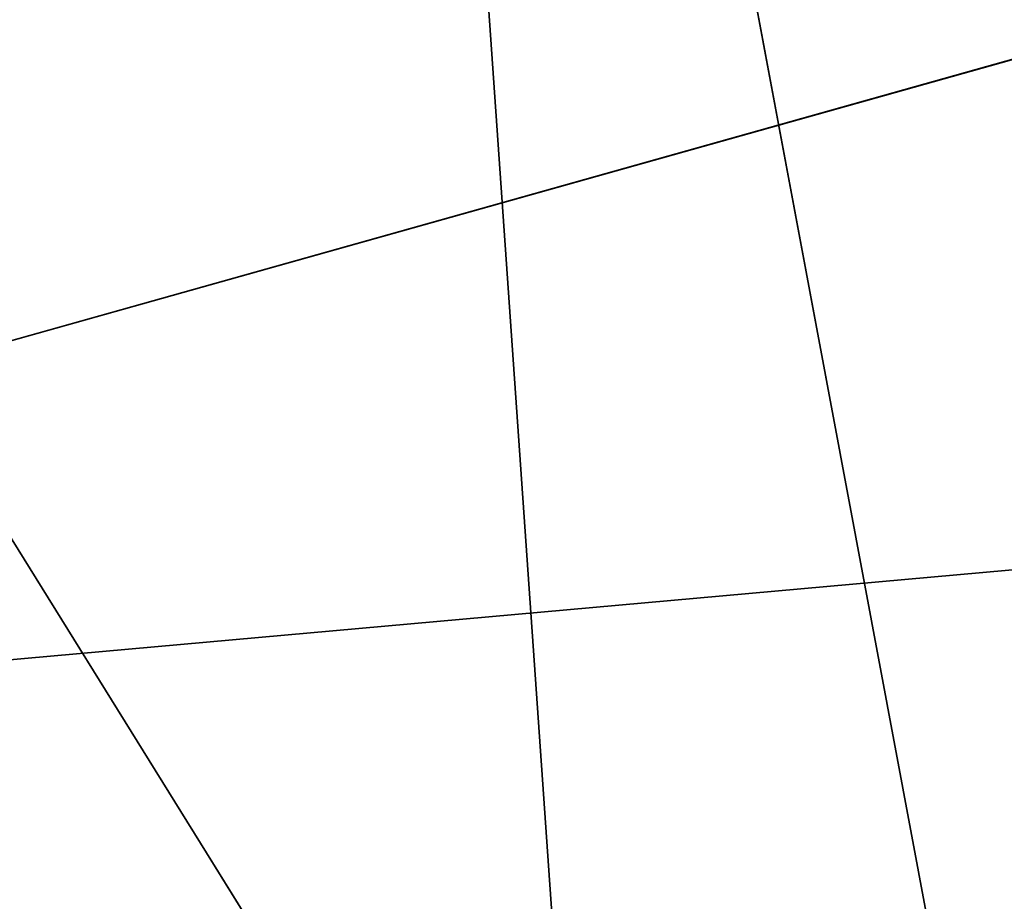
# Model space of a CAD drawing. Extents: x -328 to 319, y -334 to 306.
# Drawn here: x 61 to 156, y -223 to -138 of the extents above; entities that cross this region are included whole.
import ezdxf

# ---------------------------------------------------------------- set-up
doc = ezdxf.new("R2010")
doc.units = 0
doc.header["$MEASUREMENT"] = 0
doc.layers.get('0').update_dxf_attribs({"color": 13, "linetype": 'CONTINUOUS'})

# ---------------------------------------------------------------- blocks, each defined once
blk = doc.blocks.new('GROUP018_2')
for p, q in [((160.06, -265.1, 1029.17), (224.24, -1186.31, 1060.29)), ((160.06, -265.1, 1029.17), (338.75, -1221.54, 1070.39)), ((224.24, -1186.31, 1060.29), (-287.73, -360.04, 1020.85))]:
    blk.add_line(p, q)
mesh = blk.add_polyface()
corners = [(224.24, -1186.31, 1060.29), (-287.73, -360.04, 1020.85), (160.06, -265.1, 1029.17)]
mesh.append_faces([[corners[k] for k in face] for face in [(0, 1, 2)]])
mesh = blk.add_polyface()
corners = [(538.35, -739.5, 1134.48), (529.86, -884.83, 1143.39), (160.06, -265.1, 1029.17)]
mesh.append_faces([[corners[k] for k in face] for face in [(0, 1, 2)]])
mesh = blk.add_polyface()
corners = [(338.75, -1221.54, 1070.39), (224.24, -1186.31, 1060.29), (160.06, -265.1, 1029.17)]
mesh.append_faces([[corners[k] for k in face] for face in [(0, 1, 2)]])
mesh = blk.add_polyface()
corners = [(529.86, -884.83, 1143.39), (338.75, -1221.54, 1070.39), (160.06, -265.1, 1029.17)]
mesh.append_faces([[corners[k] for k in face] for face in [(0, 1, 2)]])
mesh = blk.add_polyface()
corners = [(224.24, -1186.31, 1060.29), (-113.63, -1210.65, 1045.25), (-287.73, -360.04, 1020.85)]
mesh.append_faces([[corners[k] for k in face] for face in [(0, 1, 2)]])
blk = doc.blocks.new('OBJECT007_')
for p, q in [((447.85, -813.55, 1310.48), (-327.72, -1031.55, 1310.65)), ((-327.72, -1031.55, 1310.65), (447.1, -961.86, 1307.3))]:
    blk.add_line(p, q)
at = {"color": 250}
mesh = blk.add_polyface(dxfattribs=at)
corners = [(118.67, -374.54, 1227.77), (-275.57, -360.56, 1231.58), (-327.72, -1031.55, 1310.65)]
mesh.append_faces([[corners[k] for k in face] for face in [(0, 1, 2)]], dxfattribs={"color": 250})
mesh = blk.add_polyface(dxfattribs=at)
corners = [(447.85, -813.55, 1310.48), (118.67, -374.54, 1227.77), (-327.72, -1031.55, 1310.65)]
mesh.append_faces([[corners[k] for k in face] for face in [(0, 1, 2)]], dxfattribs={"color": 250})
mesh = blk.add_polyface(dxfattribs=at)
corners = [(447.85, -813.55, 1310.48), (-327.72, -1031.55, 1310.65), (447.1, -961.86, 1307.3)]
mesh.append_faces([[corners[k] for k in face] for face in [(0, 1, 2)]], dxfattribs={"color": 250})
mesh = blk.add_polyface(dxfattribs=at)
corners = [(447.1, -961.86, 1307.3), (-327.72, -1031.55, 1310.65), (291.71, -1092.11, 1305.75)]
mesh.append_faces([[corners[k] for k in face] for face in [(0, 1, 2)]], dxfattribs={"color": 250})
mesh = blk.add_polyface(dxfattribs=at)
corners = [(447.1, -961.86, 1307.3), (291.71, -1092.11, 1305.75), (412.59, -1058.21, 1299.4)]
mesh.append_faces([[corners[k] for k in face] for face in [(0, 1, 2)]], dxfattribs={"color": 250})
mesh = blk.add_polyface(dxfattribs=at)
corners = [(291.71, -1092.11, 1305.75), (-327.72, -1031.55, 1310.65), (53.64, -1211.03, 1276)]
mesh.append_faces([[corners[k] for k in face] for face in [(0, 1, 2)]], dxfattribs={"color": 250})

msp = doc.modelspace()

# ---------------------------------------------------------------- block references
at = {"color": 250, "extrusion": (0, 0.031411, 0.999507), "xscale": 0.3935230209056786, "yscale": 0.3935230209056786, "zscale": 0.3935230209056786, "rotation": 180}
for name in ['OBJECT007_', 'GROUP018_2']:
    msp.add_blockref(name, (-28.23, -174.901, 3.251), dxfattribs=at)

doc.saveas('drawing.dxf')
